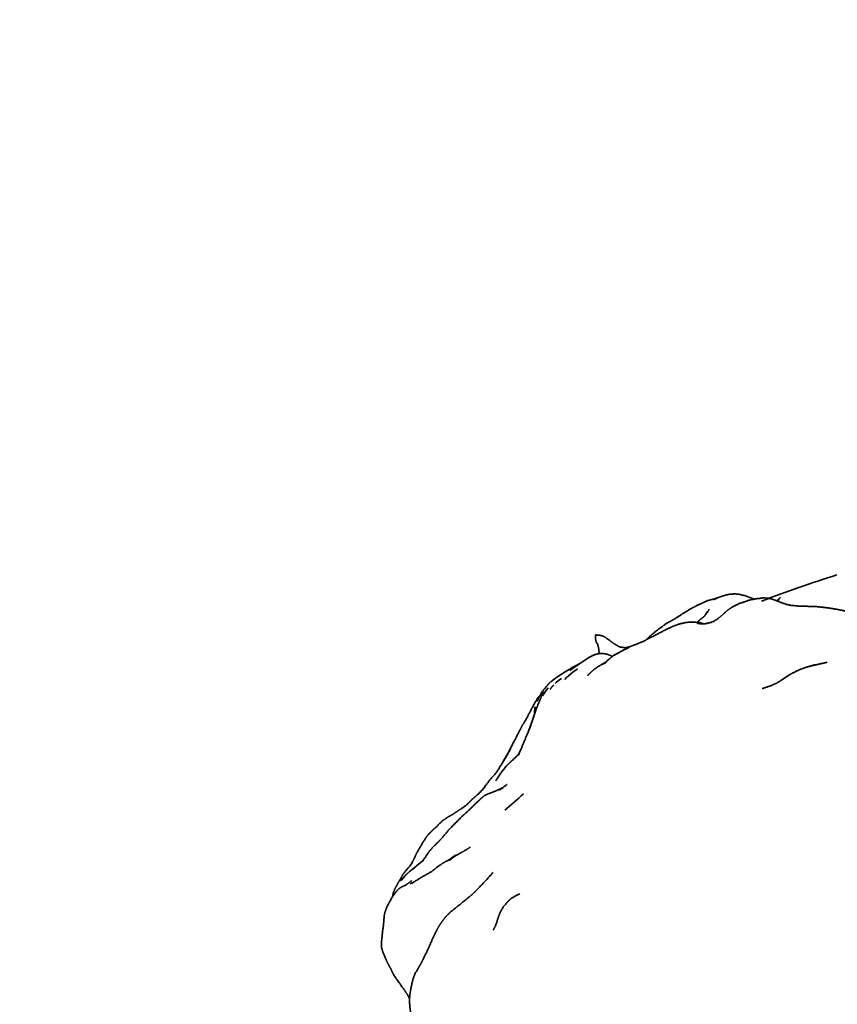
# Model space of a CAD drawing. Units: millimetres. Extents: x 0 to 2441, y 0 to 2753.
# Drawn here: x 1050 to 1075, y 2632 to 2661 of the extents above; entities that cross this region are included whole.
import ezdxf
from ezdxf import colors
from ezdxf.entities.mleader import LeaderData, LeaderLine
from ezdxf.math import Vec2, Vec3

# ---------------------------------------------------------------- set-up
doc = ezdxf.new("R2010")
doc.units = ezdxf.units.MM
doc.layers.add('DV2_Défaut', color=7, linetype='Continuous')
doc.layers.add('Défaut', color=7, linetype='Continuous')

# ---------------------------------------------------------------- blocks, each defined once
blk = doc.blocks.new('_DOT')
at = {"color": 0}
blk.add_line((0, 0), (-1, 0), dxfattribs=at)
at = {"color": 0, "const_width": 0.333}
blk.add_lwpolyline([(-0.1665, 0, 1), (0.1665, 0, 1)], format="xyb", close=True, dxfattribs=at)
blk = doc.blocks.new('SE1')
at = {"layer": 'DV2_Défaut', "color": 7, "linetype": 'Continuous', "lineweight": 35}
for p, q in [((1072.332, 2643.931), (1072.476, 2643.922)), ((1067.274, 2642.228), (1067.158, 2642.169)), ((1067.338, 2642.254), (1067.274, 2642.228)), ((1067.308, 2642.24), (1067.338, 2642.254)), ((1067.158, 2642.169), (1066.729, 2641.878)), ((1064.622, 2639.086), (1064.795, 2639.391))]:
    blk.add_line(p, q, dxfattribs=at)
for centre, radius, start, end in [((1084.119, 2613.325), 32.729, 107.0872, 111.2292), ((1072.213, 2640.886), 3.047, 85.0545, 87.7528), ((1070.271, 2644.462), 1.354, 290.1269, 296.7863), ((1070.164, 2644.994), 1.887, 287.9394, 289.9958), ((1071.075, 2636.698), 6.379, 115.5036, 120.0066), ((1069.593, 2636.726), 5.919, 116.9105, 127.0653), ((1068.625, 2639.274), 3.132, 128.712, 134.1802), ((1069.538, 2637.666), 5.063, 123.7001, 125.5292), ((1067.976, 2640.048), 2.123, 123.078, 129.5743), ((1067.321, 2640.139), 1.712, 124.6339, 132.905), ((1074.12, 2635.343), 10.095, 144.0603, 145.713), ((1070.23, 2640.259), 4.689, 174.5725, 176.7316), ((1069.653, 2634.795), 6.446, 143.3743, 143.4743), ((1057.604, 2648.846), 12.648, 303.0871, 304.1233), ((1061.579, 2641.699), 5.092, 307.2849, 315.5878), ((1060.813, 2636.815), 1.326, 318.6006, 327.579)]:
    blk.add_arc(centre, radius, start, end, dxfattribs=at)
for points, knots in [([(1072.046, 2643.894), (1071.92, 2643.944), (1071.779, 2643.998), (1071.597, 2644.041), (1071.48, 2644.05), (1071.327, 2644.04), (1071.194, 2644.011), (1071.038, 2643.961), (1070.942, 2643.921), (1070.856, 2643.879)], [0, 0, 0.069251, 0.1653091, 0.2625041, 0.32335, 0.3998085, 0.4676522, 0.7347157, 0.8251553, 1, 1]), ([(1070.843, 2643.894), (1070.671, 2643.85), (1070.61, 2643.823), (1070.34, 2643.698), (1070.155, 2643.599), (1069.935, 2643.464), (1069.725, 2643.326)], [0, 0, 0.173907, 0.293888, 0.495316, 0.653861, 0.84103, 1, 1]), ([(1070.977, 2643.935), (1070.961, 2643.932), (1070.809, 2643.883)], [0, 0, 0.073221, 1, 1]), ([(1072.332, 2643.931), (1072.092, 2643.903), (1071.913, 2643.866), (1071.609, 2643.763), (1071.386, 2643.653), (1071.22, 2643.526), (1071.105, 2643.423), (1070.955, 2643.3), (1070.846, 2643.237)], [0, 0, 0.136607, 0.242888, 0.420721, 0.560188, 0.691604, 0.822769, 0.928774, 1, 1]), ([(1072.87, 2643.786), (1072.774, 2643.825), (1072.558, 2643.903), (1072.476, 2643.922)], [0, 0, 0.2036261, 0.8422161, 1, 1]), ([(1072.733, 2643.84), (1072.788, 2643.879), (1072.732, 2643.84)], [0, 0, 0.503466, 1, 1]), ([(1073.133, 2643.712), (1072.975, 2643.747), (1073.042, 2643.73)], [0, 0, 0.545204, 1, 1]), ([(1076.426, 2643.346), (1076.097, 2643.332), (1075.674, 2643.373), (1075.345, 2643.421), (1075.08, 2643.478), (1075.035, 2643.488), (1074.812, 2643.529), (1074.702, 2643.551), (1074.357, 2643.619), (1074.077, 2643.654), (1073.866, 2643.676), (1073.76, 2643.679), (1073.397, 2643.686), (1073.085, 2643.717)], [0, 0, 0.087573, 0.205549, 0.293716, 0.364045, 0.399305, 0.457764, 0.532449, 0.623993, 0.712202, 0.771527, 0.823491, 0.917524, 1, 1]), ([(1070.688, 2643.526), (1070.564, 2643.377), (1070.438, 2643.278), (1070.36, 2643.208), (1070.358, 2643.206)], [0, 0, 0.478457, 0.860367, 0.996891, 1, 1]), ([(1070.6, 2643.42), (1070.666, 2643.531), (1070.599, 2643.42)], [0, 0, 0.415908, 1, 1]), ([(1070.516, 2643.176), (1070.445, 2643.2), (1070.227, 2643.216), (1070.187, 2643.218), (1070.037, 2643.204), (1069.81, 2643.152), (1069.657, 2643.094), (1069.605, 2643.071), (1069.416, 2642.981), (1069.084, 2642.806), (1068.846, 2642.685), (1068.779, 2642.648)], [0, 0, 0.0313917, 0.133498, 0.1966418, 0.2722429, 0.368556, 0.4486597, 0.5075704, 0.5948225, 0.7866819, 0.8974238, 1, 1]), ([(1069.82, 2643.381), (1069.439, 2643.164), (1069.226, 2643.013), (1068.956, 2642.791), (1068.86, 2642.692)], [0, 0, 0.34868, 0.55616, 0.887489, 1, 1]), ([(1070.527, 2643.162), (1070.366, 2643.175), (1070.524, 2643.161)], [0, 0, 0.466422, 1, 1]), ([(1070.561, 2643.165), (1070.426, 2643.199), (1070.55, 2643.164)], [0, 0, 0.4927951, 1, 1]), ([(1070.724, 2643.194), (1070.562, 2643.162), (1070.665, 2643.175)], [0, 0, 0.511953, 1, 1]), ([(1067.375, 2642.833), (1067.363, 2642.837), (1067.354, 2642.822), (1067.356, 2642.808), (1067.35, 2642.779), (1067.352, 2642.717), (1067.377, 2642.617), (1067.407, 2642.58)], [0, 0, 0.03752, 0.135652, 0.215993, 0.376134, 0.560067, 0.861968, 1, 1]), ([(1067.836, 2642.619), (1067.697, 2642.728), (1067.632, 2642.772), (1067.557, 2642.808), (1067.462, 2642.826), (1067.392, 2642.833), (1067.367, 2642.833), (1067.392, 2642.829)], [0, 0, 0.228215, 0.353721, 0.535773, 0.778295, 0.914604, 0.9686, 1, 1]), ([(1067.425, 2642.558), (1067.403, 2642.594), (1067.443, 2642.451), (1067.464, 2642.296), (1067.467, 2642.281)], [0, 0, 0.159254, 0.530941, 0.954698, 1, 1]), ([(1068.376, 2642.489), (1068.229, 2642.455), (1068.07, 2642.48), (1067.958, 2642.542), (1067.835, 2642.62), (1067.854, 2642.605)], [0, 0, 0.229641, 0.474184, 0.668918, 0.90483, 1, 1]), ([(1068.79, 2642.654), (1068.394, 2642.498), (1067.885, 2642.222)], [0, 0, 0.414697, 1, 1]), ([(1068.786, 2642.651), (1068.736, 2642.631), (1068.508, 2642.535)], [0, 0, 0.154959, 1, 1]), ([(1067.854, 2642.197), (1067.81, 2642.221), (1067.677, 2642.27), (1067.573, 2642.286), (1067.441, 2642.28), (1067.377, 2642.264), (1067.274, 2642.228)], [0, 0, 0.157091, 0.346068, 0.475525, 0.691542, 0.772643, 1, 1]), ([(1067.626, 2642.014), (1067.451, 2641.911), (1067.388, 2641.867), (1067.321, 2641.822), (1067.227, 2641.739), (1067.122, 2641.637), (1067.224, 2641.733)], [0, 0, 0.252496, 0.337291, 0.48536, 0.668977, 0.839176, 1, 1]), ([(1067.743, 2642.106), (1067.545, 2641.95), (1067.641, 2642.023)], [0, 0, 0.631008, 1, 1]), ([(1067.885, 2642.222), (1067.762, 2642.126), (1067.622, 2641.979), (1067.746, 2642.109)], [0, 0, 0.264366, 0.6111175, 1, 1]), ([(1074.209, 2642.025), (1073.852, 2641.945), (1073.594, 2641.88), (1073.388, 2641.803), (1073.159, 2641.69), (1073.063, 2641.634), (1072.865, 2641.498), (1072.718, 2641.409), (1072.536, 2641.33)], [0, 0, 0.226487, 0.36365, 0.463444, 0.581912, 0.693293, 0.802573, 0.901326, 1, 1]), ([(1073.734, 2641.915), (1073.767, 2641.933), (1073.728, 2641.913)], [0, 0, 0.491068, 1, 1]), ([(1073.776, 2641.926), (1073.838, 2641.952), (1073.761, 2641.922)], [0, 0, 0.414207, 1, 1]), ([(1066.025, 2641.449), (1065.956, 2641.378), (1065.847, 2641.239)], [0, 0, 0.295207, 1, 1]), ([(1065.917, 2641.328), (1065.86, 2641.265), (1065.775, 2641.162), (1065.685, 2641.001), (1065.623, 2640.865)], [0, 0, 0.266406, 0.47551, 0.774582, 1, 1]), ([(1065.819, 2641.143), (1065.819, 2641.143), (1065.76, 2641.035)], [0, 0, 0.000028, 1, 1]), ([(1066.109, 2641.344), (1066.109, 2641.344), (1066.037, 2641.268)], [0, 0, 0.000033, 1, 1]), ([(1065.715, 2641.055), (1065.645, 2640.97), (1065.542, 2640.802), (1065.425, 2640.577), (1065.386, 2640.509), (1065.369, 2640.48), (1065.27, 2640.284)], [0, 0, 0.136452, 0.306291, 0.487537, 0.664349, 0.836625, 1, 1]), ([(1065.76, 2641.035), (1065.72, 2640.934), (1065.611, 2640.684), (1065.353, 2639.923)], [0, 0, 0.175502, 0.459413, 1, 1]), ([(1065.282, 2640.307), (1065.186, 2640.157), (1065.111, 2640.011), (1065.01, 2639.815), (1064.795, 2639.392)], [0, 0, 0.139744, 0.40413, 0.589018, 1, 1]), ([(1065.469, 2640.266), (1065.366, 2639.981), (1065.079, 2639.289)], [0, 0, 0.2852064, 1, 1]), ([(1064.795, 2639.391), (1064.845, 2639.48), (1064.622, 2639.086)], [0, 0, 0.304557, 1, 1]), ([(1064.622, 2639.086), (1064.464, 2638.835), (1064.366, 2638.702)], [0, 0, 0.567699, 1, 1]), ([(1065.047, 2639.272), (1064.865, 2639.098), (1064.731, 2638.976), (1064.534, 2638.727), (1064.404, 2638.519), (1064.487, 2638.65)], [0, 0, 0.199911, 0.368756, 0.670354, 0.858148, 1, 1]), ([(1064.452, 2638.795), (1064.259, 2638.587), (1064.008, 2638.256)], [0, 0, 0.484405, 1, 1]), ([(1063.966, 2638.193), (1063.811, 2638.066), (1063.661, 2637.932), (1063.617, 2637.882), (1063.504, 2637.776), (1063.266, 2637.618), (1063.117, 2637.518), (1063.006, 2637.46), (1062.835, 2637.345), (1062.763, 2637.279), (1062.675, 2637.185), (1062.502, 2637.029), (1062.434, 2636.957), (1062.36, 2636.876), (1062.205, 2636.63), (1062.051, 2636.368), (1061.973, 2636.191), (1061.889, 2636.046)], [0, 0, 0.090973, 0.143359, 0.188914, 0.244497, 0.342183, 0.42447, 0.462927, 0.533296, 0.562482, 0.603807, 0.669664, 0.703172, 0.745203, 0.82099, 0.900659, 0.952996, 1, 1]), ([(1064.596, 2638.308), (1064.41, 2638.22), (1064.319, 2638.186), (1064.145, 2638.116), (1064.06, 2638.072), (1063.968, 2637.999), (1063.842, 2637.874)], [0, 0, 0.190981, 0.354691, 0.531148, 0.673557, 0.792489, 1, 1]), ([(1063.886, 2637.918), (1063.852, 2637.891), (1063.631, 2637.672), (1063.413, 2637.475), (1063.051, 2637.11), (1063.027, 2637.085), (1062.825, 2636.845), (1062.727, 2636.736), (1062.565, 2636.577), (1062.473, 2636.478), (1062.445, 2636.447), (1062.252, 2636.169)], [0, 0, 0.0199772, 0.1446917, 0.2520782, 0.4504021, 0.4906595, 0.6068141, 0.6665346, 0.7498571, 0.8123223, 0.8401024, 1, 1]), ([(1063.534, 2636.479), (1063.396, 2636.403), (1063.216, 2636.301), (1063.144, 2636.256)], [0, 0, 0.259547, 0.654386, 1, 1]), ([(1062.186, 2636.107), (1061.814, 2635.805), (1061.728, 2635.72), (1061.618, 2635.578)], [0, 0, 0.595349, 0.739003, 1, 1]), ([(1062.944, 2636.143), (1062.8, 2636.056), (1062.616, 2635.922), (1062.507, 2635.834), (1062.183, 2635.652), (1061.9, 2635.471)], [0, 0, 0.112457, 0.266387, 0.490962, 0.772561, 1, 1]), ([(1062.257, 2636.176), (1062.203, 2636.121), (1061.897, 2635.867), (1062.265, 2636.171)], [0, 0, 0.085893, 0.506046, 1, 1]), ([(1063.144, 2636.256), (1062.947, 2636.133), (1063.089, 2636.215)], [0, 0, 0.586068, 1, 1]), ([(1063.144, 2636.256), (1063.109, 2636.226), (1063.031, 2636.157), (1063.144, 2636.256)], [0, 0, 0.337872, 0.588272, 1, 1]), ([(1061.821, 2635.955), (1061.674, 2635.779), (1061.537, 2635.544), (1061.489, 2635.461), (1061.406, 2635.306), (1061.368, 2635.206), (1061.348, 2635.113), (1061.345, 2635.095)], [0, 0, 0.1551094, 0.5153825, 0.5679075, 0.7692385, 0.8374904, 0.9888651, 1, 1]), ([(1061.72, 2635.71), (1061.659, 2635.653), (1061.591, 2635.569), (1061.585, 2635.56)], [0, 0, 0.315452, 0.589603, 1, 1]), ([(1061.911, 2635.566), (1061.748, 2635.439), (1061.724, 2635.425)], [0, 0, 0.9030018, 1, 1]), ([(1061.976, 2635.52), (1061.868, 2635.472), (1061.964, 2635.512)], [0, 0, 0.611068, 1, 1]), ([(1064.319, 2635.804), (1064.116, 2635.577), (1063.761, 2635.208), (1063.805, 2635.247)], [0, 0, 0.335558, 0.830744, 1, 1]), ([(1064.223, 2635.697), (1064.238, 2635.72), (1064.221, 2635.695)], [0, 0, 0.484856, 1, 1]), ([(1061.754, 2635.437), (1061.621, 2635.38), (1061.53, 2635.321), (1061.484, 2635.271), (1061.431, 2635.213), (1061.346, 2635.098), (1061.176, 2634.788), (1061.116, 2634.615), (1061.095, 2634.52), (1061.087, 2634.388), (1061.066, 2634.168), (1061.045, 2634.05), (1061.042, 2634.001), (1061.013, 2633.725), (1061.014, 2633.594), (1061.067, 2633.418), (1061.144, 2633.242)], [0, 0, 0.105988, 0.146672, 0.167904, 0.301174, 0.341831, 0.441695, 0.493398, 0.530512, 0.575803, 0.672747, 0.721109, 0.775517, 0.853827, 0.892377, 0.944617, 1, 1]), ([(1063.764, 2635.212), (1063.611, 2635.078), (1063.336, 2634.853), (1063.069, 2634.644), (1063.025, 2634.602), (1062.916, 2634.49), (1062.816, 2634.36), (1062.718, 2634.215), (1062.591, 2633.975), (1062.539, 2633.861), (1062.405, 2633.558), (1062.266, 2633.269), (1062.227, 2633.192), (1062.154, 2633.051), (1062.009, 2632.809), (1061.971, 2632.714), (1061.938, 2632.607), (1061.881, 2632.349), (1061.852, 2632.154), (1061.844, 2631.975), (1061.861, 2631.765), (1061.886, 2631.639), (1061.941, 2631.433), (1062.017, 2631.228), (1062.028, 2631.205), (1062.081, 2631.101), (1062.182, 2630.965), (1062.402, 2630.716), (1062.469, 2630.626)], [0, 0, 0.032427, 0.092093, 0.145759, 0.172408, 0.196155, 0.221725, 0.248293, 0.294379, 0.340024, 0.404297, 0.453006, 0.471613, 0.501513, 0.545639, 0.561469, 0.590386, 0.633815, 0.687002, 0.715431, 0.749016, 0.777184, 0.811167, 0.847746, 0.872669, 0.895328, 0.924278, 0.979616, 1, 1]), ([(1065.111, 2635.174), (1064.907, 2635.064), (1064.817, 2634.999), (1064.734, 2634.915), (1064.725, 2634.906), (1064.619, 2634.782), (1064.53, 2634.619), (1064.479, 2634.489), (1064.396, 2634.235)], [0, 0, 0.139133, 0.211089, 0.320995, 0.439481, 0.536194, 0.652016, 0.783587, 1, 1]), ([(1064.398, 2634.241), (1064.382, 2634.22), (1064.397, 2634.238)], [0, 0, 0.761173, 1, 1]), ([(1061.135, 2633.262), (1061.148, 2633.228), (1061.212, 2633.093), (1061.305, 2632.931)], [0, 0, 0.1065387, 0.5031253, 1, 1]), ([(1061.283, 2632.97), (1061.327, 2632.87), (1061.359, 2632.807), (1061.392, 2632.744), (1061.705, 2632.309), (1061.802, 2632.158), (1061.848, 2632.059)], [0, 0, 0.081084, 0.240985, 0.3336, 0.770763, 0.918515, 1, 1])]:
    blk.add_open_spline(points, degree=1, knots=knots, dxfattribs=at)
for points in [[(1072.83, 2643.945), (1072.718, 2643.845)], [(1073.013, 2643.739), (1072.833, 2643.799)], [(1070.718, 2643.593), (1070.607, 2643.429)], [(1070.594, 2643.168), (1070.513, 2643.16)], [(1067.374, 2642.262), (1067.338, 2642.254)], [(1072.602, 2641.353), (1072.288, 2641.245)], [(1072.504, 2641.317), (1072.602, 2641.353)], [(1066.037, 2641.268), (1066.015, 2641.229)], [(1064.785, 2639.374), (1064.617, 2639.079)], [(1065.078, 2639.314), (1065.04, 2639.263)], [(1065.158, 2639.479), (1065.048, 2639.253)], [(1064.077, 2638.326), (1063.87, 2638.114)], [(1064.733, 2638.412), (1064.605, 2638.313)], [(1063.643, 2636.554), (1063.529, 2636.476)], [(1063.038, 2636.19), (1062.944, 2636.143)], [(1062.944, 2636.143), (1063.016, 2636.176)], [(1063.232, 2636.329), (1063.014, 2636.178)], [(1061.619, 2635.579), (1061.725, 2635.714)], [(1064.396, 2634.235), (1064.323, 2634.093)], [(1061.838, 2632.081), (1061.848, 2632.058)]]:
    blk.add_open_spline(points, degree=1, dxfattribs=at)

msp = doc.modelspace()

# ---------------------------------------------------------------- block references
at = {"layer": 'Défaut'}
msp.add_blockref('SE1', (0, 0), dxfattribs=at)

# ---------------------------------------------------------------- leaders
at = {"layer": 'Défaut', "color": 7, "linetype": 'Continuous', "lineweight": 18}
ml = msp.add_multileader_mtext('Standard', dxfattribs=at)
ml.set_content('{\\pxsm0.9;\\fSolid Edge ISO|b1||i0||c0|p34;\\W1.;03/06/2021\\P}', color=256)
ml.set_leader_properties()
ml.set_arrow_properties(name='DOT')
ml.build(insert=Vec2(0, 0))
ml.multileader.update_dxf_attribs({"leader_type": 0, "dogleg_length": 0, "arrow_head_size": 12})
ctx = ml.context
ctx.base_point, ctx.char_height, ctx.arrow_head_size, ctx.landing_gap_size = Vec3(2353.814, 2745.017), 12, 12, 4.2
notes = []
notes.append((ctx, [(0, (0, 0, 0), (0, 0), (1, 0), 1, [])]))
ctx.mtext.insert = Vec3(2355.814, 2751.137)
for ctx, leaders in notes:
    for number, flags, end, landing, length, lines in leaders:
        leader = LeaderData()
        leader.index, (leader.has_last_leader_line, leader.has_dogleg_vector, leader.attachment_direction) = number, flags
        leader.last_leader_point, leader.dogleg_vector, leader.dogleg_length = Vec3(end), Vec3(landing), length
        for number, points, colour, breaks in lines:
            line = LeaderLine()
            line.index, line.vertices, line.color, line.breaks = number, Vec3.list(points), colors.encode_raw_color(colour), breaks
            leader.lines.append(line)
        ctx.leaders.append(leader)

doc.saveas('drawing.dxf')
